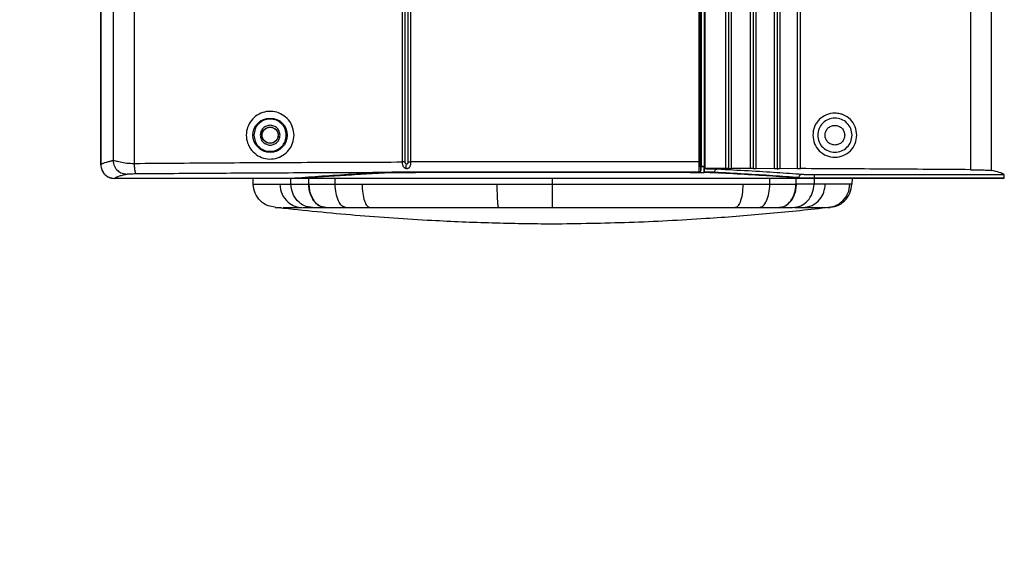
# Model space of a CAD drawing. Units: inches. Extents: x 0.4 to 10.6, y 0.4 to 8.1.
# Drawn here: x 6.4 to 6.8, y 5.4 to 5.6 of the extents above; entities that cross this region are included whole.
import ezdxf

# ---------------------------------------------------------------- set-up
doc = ezdxf.new("R2010")
doc.units = ezdxf.units.IN
doc.header["$MEASUREMENT"] = 0
doc.styles.add('SLDTEXTSTYLE0', font='TXT', dxfattribs={"width": 0.75})
doc.dimstyles.new('SLDDIMSTYLE0', dxfattribs={"dimtxt": 0.125, "dimasz": 0.13, "dimexe": 0, "dimexo": 0.0625, "dimgap": 0.03125, "dimtad": 0, "dimtih": 1, "dimtoh": 1, "dimdec": 1, "dimlfac": 25, "dimrnd": 1e-09, "dimzin": 12, "dimdsep": 46, "dimtxsty": 'SLDTEXTSTYLE0', "dimsah": 1, "dimcen": 0.09, "dimadec": 0, "dimazin": 3, "dimtfac": 1, "dimtdec": 1, "dimtmove": 0, "dimatfit": 0, "dimfxl": 0, "dimfrac": 2, "dimtolj": 1, "dimtzin": 12, "dimarcsym": 0})
doc.dimstyles.new('SLDDIMSTYLE2', dxfattribs={"dimtxt": 0.125, "dimasz": 0.13, "dimexe": 0, "dimexo": 0.0625, "dimgap": 0.03125, "dimtad": 0, "dimtih": 1, "dimtoh": 1, "dimdec": 1, "dimlfac": 25, "dimrnd": 1e-09, "dimzin": 4, "dimdsep": 46, "dimtxsty": 'SLDTEXTSTYLE0', "dimsah": 1, "dimcen": 0.09, "dimadec": 0, "dimazin": 1, "dimtfac": 1, "dimtdec": 1, "dimtmove": 0, "dimatfit": 0, "dimfxl": 0, "dimfrac": 2, "dimtolj": 1, "dimtzin": 12, "dimarcsym": 0})

# ---------------------------------------------------------------- blocks, each defined once
blk = doc.blocks.new('_D_4')
at = {"color": 7, "linetype": 'Continuous', "lineweight": 18}
for p, q in [((5.64444, 6.07555), (5.64444, 6.32555)), ((6.34962, 6.07555), (5.51944, 6.07555)), ((6.34962, 5.63461), (5.51944, 5.63461)), ((5.64444, 5.63461), (5.64444, 5.38461))]:
    blk.add_line(p, q, dxfattribs=at)
for points in [[(5.64444, 6.07555), (5.66444, 6.20555), (5.62444, 6.20555)], [(5.64444, 5.63461), (5.62444, 5.50461), (5.66444, 5.50461)]]:
    blk.add_solid(points, dxfattribs=at)
at = {"color": 7, "linetype": 'Continuous', "lineweight": 18, "insert": (5.48281, 5.91699), "char_height": 0.125, "attachment_point": 1, "style": 'SLDTEXTSTYLE0'}
blk.add_mtext('11.0', dxfattribs=at)
blk = doc.blocks.new('_D_7')
at = {"color": 7, "linetype": 'Continuous', "lineweight": 18}
for p, q in [((6.06254, 6.05193), (6.06254, 6.30193)), ((6.38899, 6.05193), (5.93754, 6.05193)), ((6.38899, 5.65823), (5.93754, 5.65823)), ((6.06254, 5.65823), (6.06254, 5.40823))]:
    blk.add_line(p, q, dxfattribs=at)
for points in [[(6.06254, 6.05193), (6.08254, 6.18193), (6.04254, 6.18193)], [(6.06254, 5.65823), (6.04254, 5.52823), (6.08254, 5.52823)]]:
    blk.add_solid(points, dxfattribs=at)
at = {"color": 7, "linetype": 'Continuous', "lineweight": 18, "insert": (5.94708, 5.91699), "char_height": 0.125, "attachment_point": 1, "style": 'SLDTEXTSTYLE0'}
blk.add_mtext('9.8', dxfattribs=at)

msp = doc.modelspace()

# ---------------------------------------------------------------- linework, layer by layer
at = {"color": 7, "linetype": 'Continuous', "lineweight": 25}
for p, q in [((6.41222, 5.56207), (6.41222, 5.95893)), ((6.41225, 5.95891), (6.41225, 5.56209)), ((6.41225, 5.9589), (6.41225, 5.5621)), ((6.4276, 5.9583), (6.4276, 5.56269)), ((6.55104, 5.56334), (6.55104, 5.95766)), ((6.55232, 5.56334), (6.55232, 5.95766)), ((6.55357, 5.95765), (6.55357, 5.56335)), ((6.55481, 5.95765), (6.55481, 5.56335)), ((6.68751, 5.56334), (6.68751, 5.95766)), ((6.68824, 5.56334), (6.68824, 5.95766)), ((6.68831, 5.9616), (6.68831, 5.5594)), ((6.68864, 5.5613), (6.68864, 5.9597)), ((6.68984, 5.95973), (6.68984, 5.56127)), ((6.69015, 5.9606), (6.69015, 5.5604)), ((6.69981, 5.56032), (6.69981, 5.96068)), ((6.70101, 5.96066), (6.70101, 5.56034)), ((6.70222, 5.96065), (6.70222, 5.56035)), ((6.71117, 5.56027), (6.71117, 5.96073)), ((6.71237, 5.96071), (6.71237, 5.56029)), ((6.71359, 5.96069), (6.71359, 5.56031)), ((6.7222, 5.56022), (6.7222, 5.96077)), ((6.72341, 5.96076), (6.72341, 5.56024)), ((6.72463, 5.96074), (6.72463, 5.56026)), ((6.73285, 5.56017), (6.73285, 5.96082)), ((6.73425, 5.56027), (6.73425, 5.96073)), ((6.81235, 5.96121), (6.81235, 5.55978)), ((6.82203, 5.55943), (6.82203, 5.96157)), ((6.41791, 5.95696), (6.41791, 5.56404)), ((6.68864, 5.5613), (6.68831, 5.5613)), ((6.68831, 5.56124), (6.68991, 5.56124)), ((6.68831, 5.5594), (6.68831, 5.5594)), ((6.68991, 5.56124), (6.68984, 5.56127)), ((6.68991, 5.55855), (6.68991, 5.56124)), ((6.69015, 5.5604), (6.69001, 5.56026)), ((6.69981, 5.56032), (6.69015, 5.5604)), ((6.71117, 5.56027), (6.70222, 5.56035)), ((6.7222, 5.56022), (6.71359, 5.56031)), ((6.73285, 5.56017), (6.72463, 5.56026)), ((6.73425, 5.56021), (6.73425, 5.56027)), ((6.50229, 5.55577), (6.41851, 5.55577)), ((6.50102, 5.5558), (6.41854, 5.5558)), ((6.48236, 5.55309), (6.48229, 5.55577)), ((6.50291, 5.55577), (6.50257, 5.55577)), ((6.82796, 5.55577), (6.50291, 5.55577)), ((6.68752, 5.55862), (6.68752, 5.55861)), ((6.68752, 5.55861), (6.68752, 5.55861)), ((6.68996, 5.5586), (6.68991, 5.55855)), ((6.68996, 5.55868), (6.68996, 5.5586)), ((6.69464, 5.55855), (6.69464, 5.55849)), ((6.73348, 5.55607), (6.73348, 5.55612)), ((6.74065, 5.55757), (6.82773, 5.55757)), ((6.74065, 5.55591), (6.74065, 5.55599)), ((6.74065, 5.55599), (6.8278, 5.55599)), ((6.74065, 5.55591), (6.8278, 5.55591)), ((6.75789, 5.55577), (6.75782, 5.55309)), ((6.8278, 5.55591), (6.8278, 5.55599)), ((6.8278, 5.55591), (6.82796, 5.55577)), ((6.4946, 5.55309), (6.49976, 5.55309)), ((6.508, 5.55309), (6.50792, 5.55309)), ((6.52009, 5.55309), (6.53247, 5.55309)), ((6.5945, 5.55309), (6.62009, 5.55309)), ((6.70771, 5.55309), (6.72009, 5.55309)), ((6.73218, 5.55309), (6.7321, 5.55309)), ((6.75782, 5.55309), (6.75694, 5.55309)), ((6.49411, 5.54235), (6.49418, 5.54235)), ((6.50541, 5.54235), (6.50962, 5.54235)), ((6.51579, 5.54235), (6.51576, 5.54235)), ((6.52502, 5.54235), (6.5361, 5.54235)), ((6.59527, 5.54235), (6.62009, 5.54235)), ((6.70408, 5.54235), (6.71516, 5.54235)), ((6.72439, 5.54235), (6.72436, 5.54235)), ((6.73141, 5.54235), (6.73517, 5.54235)), ((6.73926, 5.54235), (6.74192, 5.54235)), ((6.746, 5.54235), (6.74607, 5.54235))]:
    msp.add_line(p, q, dxfattribs=at)
at = {"color": 1, "linetype": 'Continuous', "lineweight": 25}
for p, q in [((6.41225, 5.5621), (6.41222, 5.56207)), ((6.49976, 5.55309), (6.4997, 5.55577)), ((6.508, 5.55309), (6.50795, 5.55577)), ((6.52009, 5.55309), (6.52006, 5.55577)), ((6.62009, 5.55309), (6.62009, 5.55577)), ((6.72009, 5.55309), (6.72012, 5.55577)), ((6.73218, 5.55309), (6.73223, 5.55577)), ((6.74048, 5.55577), (6.74042, 5.55309))]:
    msp.add_line(p, q, dxfattribs=at)
at = {"color": 7, "linetype": 'Continuous', "lineweight": 25}
for radius in [0.0079, 0.00375, 0.00367]:
    msp.add_circle((6.49017, 5.57566), radius, dxfattribs=at)
msp.add_ellipse((6.68752, 5.5594), major_axis=(0.000777, -0.000126), ratio=0.999037, start_param=4.873173, end_param=6.44336, dxfattribs=at)
for points, knots in [([(6.49979, 5.58092), (6.50028, 5.57979), (6.50124, 5.57753), (6.50117, 5.57377), (6.49996, 5.57027), (6.49764, 5.56735), (6.49449, 5.56535), (6.49083, 5.5645), (6.48708, 5.56491), (6.48367, 5.56656), (6.4816, 5.56866), (6.48009, 5.57108), (6.47915, 5.57381), (6.47915, 5.57752), (6.48037, 5.58103), (6.48267, 5.58394), (6.48581, 5.58595), (6.48946, 5.58682), (6.49323, 5.58642), (6.49664, 5.58477), (6.49875, 5.58269), (6.49959, 5.58127), (6.49979, 5.58092)], [0, 0, 0, 0, 0.053007, 0.106019, 0.158933, 0.211983, 0.265419, 0.319366, 0.37376, 0.428327, 0.482665, 0.499977, 0.55285, 0.605733, 0.658454, 0.711396, 0.764905, 0.81904, 0.873562, 0.928072, 0.982222, 1, 1, 1, 1]), ([(6.49759, 5.57566), (6.49749, 5.57663), (6.49733, 5.57809), (6.49637, 5.57982), (6.49514, 5.58132), (6.49308, 5.5827), (6.49017, 5.58328), (6.48726, 5.5827), (6.48519, 5.58132), (6.48396, 5.57982), (6.48301, 5.57809), (6.48285, 5.57663), (6.48274, 5.57566)], [0, 0, 0, 0, 0.123939, 0.188058, 0.251752, 0.373923, 0.5, 0.626077, 0.748248, 0.811942, 0.876061, 1, 1, 1, 1]), ([(6.76008, 5.57566), (6.75993, 5.57699), (6.75963, 5.57964), (6.75729, 5.583), (6.75466, 5.58478), (6.75216, 5.58561), (6.74953, 5.58595), (6.74605, 5.58529), (6.7432, 5.58341), (6.74149, 5.58132), (6.74019, 5.57896), (6.73998, 5.57697), (6.73983, 5.57566)], [0, 0, 0, 0, 0.124149, 0.248419, 0.372961, 0.419662, 0.498328, 0.623409, 0.74861, 0.813742, 0.877437, 1, 1, 1, 1]), ([(6.49471, 5.57566), (6.49465, 5.57623), (6.49455, 5.57711), (6.49399, 5.57817), (6.4934, 5.57889), (6.49268, 5.57948), (6.49162, 5.58003), (6.49017, 5.58031), (6.48872, 5.58003), (6.48766, 5.57948), (6.48694, 5.57889), (6.48635, 5.57817), (6.48578, 5.57711), (6.48569, 5.57623), (6.48563, 5.57566)], [0, 0, 0, 0, 0.1197215, 0.184831, 0.25, 0.3151096, 0.3802785, 0.5, 0.6197215, 0.684831, 0.75, 0.8151096, 0.8802785, 1, 1, 1, 1]), ([(6.48274, 5.57566), (6.48284, 5.57473), (6.483, 5.57329), (6.48392, 5.57156), (6.48488, 5.57037), (6.48607, 5.56941), (6.4878, 5.56851), (6.49017, 5.56806), (6.49254, 5.56851), (6.49427, 5.56941), (6.49546, 5.57037), (6.49642, 5.57156), (6.49734, 5.57329), (6.49749, 5.57473), (6.49759, 5.57566)], [0, 0, 0, 0, 0.1197284, 0.1841803, 0.25, 0.3158197, 0.3802716, 0.5, 0.6197284, 0.6841803, 0.75, 0.8158197, 0.8802716, 1, 1, 1, 1]), ([(6.48563, 5.57566), (6.48569, 5.57507), (6.48579, 5.57417), (6.48637, 5.57312), (6.48713, 5.5722), (6.48839, 5.57136), (6.49017, 5.571), (6.49195, 5.57136), (6.49321, 5.5722), (6.49396, 5.57312), (6.49455, 5.57417), (6.49464, 5.57507), (6.49471, 5.57566)], [0, 0, 0, 0, 0.123935, 0.187818, 0.251758, 0.373926, 0.5, 0.626074, 0.748242, 0.812125, 0.876065, 1, 1, 1, 1]), ([(6.73983, 5.57566), (6.73999, 5.57432), (6.7403, 5.57164), (6.74268, 5.56826), (6.74605, 5.56603), (6.75002, 5.56527), (6.75397, 5.56607), (6.75729, 5.56832), (6.75963, 5.57168), (6.75993, 5.57433), (6.76008, 5.57566)], [0, 0, 0, 0, 0.125566, 0.25105, 0.376425, 0.501627, 0.626599, 0.75129, 0.875702, 1, 1, 1, 1]), ([(6.41225, 5.5621), (6.41234, 5.56217), (6.41251, 5.56231), (6.41287, 5.56252), (6.41328, 5.56271), (6.41384, 5.56294), (6.41453, 5.56318), (6.41535, 5.56342), (6.41606, 5.56361), (6.41666, 5.56376), (6.41713, 5.56387), (6.41746, 5.56394), (6.41771, 5.564), (6.41785, 5.56402), (6.41791, 5.56404)], [0, 0, 0, 0, 0.113066, 0.219357, 0.318875, 0.411619, 0.573442, 0.688813, 0.786473, 0.866422, 0.91476, 0.953136, 0.981549, 1, 1, 1, 1]), ([(6.41791, 5.56404), (6.41803, 5.56312), (6.41827, 5.56127), (6.41994, 5.55921), (6.42198, 5.55797), (6.42341, 5.55782), (6.42413, 5.55774)], [0, 0, 0, 0, 0.2796222, 0.5592433, 0.7796213, 1, 1, 1, 1]), ([(6.41791, 5.56404), (6.41821, 5.56402), (6.41866, 5.564), (6.41996, 5.56365), (6.42156, 5.56325), (6.42404, 5.56274), (6.42644, 5.56271), (6.4276, 5.56269)], [0, 0, 0, 0, 0.243804, 0.37261, 0.502886, 0.759375, 1, 1, 1, 1]), ([(6.4276, 5.56269), (6.44122, 5.56279), (6.46843, 5.56299), (6.50964, 5.5632), (6.53725, 5.56329), (6.55104, 5.56334)], [0, 0, 0, 0, 0.334124, 0.667457, 1, 1, 1, 1]), ([(6.55266, 5.56026), (6.55256, 5.56029), (6.55236, 5.56036), (6.55196, 5.56061), (6.55151, 5.56115), (6.55112, 5.5621), (6.55107, 5.5629), (6.55104, 5.56334)], [0, 0, 0, 0, 0.079261, 0.167773, 0.384114, 0.665759, 1, 1, 1, 1]), ([(6.55284, 5.56231), (6.5528, 5.56233), (6.55273, 5.56235), (6.55261, 5.56243), (6.55246, 5.56262), (6.55234, 5.56294), (6.55233, 5.56319), (6.55232, 5.56334)], [0, 0, 0, 0, 0.087834, 0.1769324, 0.3732125, 0.651676, 1, 1, 1, 1]), ([(6.55481, 5.56335), (6.5548, 5.56306), (6.55479, 5.56249), (6.55463, 5.56174), (6.5544, 5.56115), (6.55411, 5.56071), (6.55378, 5.56042), (6.55342, 5.56026), (6.55303, 5.56019), (6.55278, 5.56024), (6.55266, 5.56026)], [0, 0, 0, 0, 0.189456, 0.363773, 0.514749, 0.64135, 0.74694, 0.837027, 0.918631, 1, 1, 1, 1]), ([(6.55357, 5.56335), (6.55356, 5.56316), (6.55355, 5.56291), (6.55343, 5.56262), (6.55333, 5.56247), (6.55321, 5.56237), (6.55309, 5.56231), (6.55296, 5.56229), (6.55288, 5.56231), (6.55284, 5.56231)], [0, 0, 0, 0, 0.371373, 0.51329, 0.640218, 0.738519, 0.83149, 0.915856, 1, 1, 1, 1]), ([(6.68751, 5.56334), (6.67636, 5.56337), (6.65406, 5.56342), (6.62075, 5.56344), (6.58764, 5.56342), (6.56576, 5.56337), (6.55481, 5.56335)], [0, 0, 0, 0, 0.252426, 0.504729, 0.752353, 1, 1, 1, 1]), ([(6.68752, 5.55862), (6.68752, 5.55871), (6.68752, 5.55888), (6.68751, 5.55998), (6.68751, 5.56152), (6.68751, 5.56273), (6.68751, 5.56334)], [0, 0, 0, 0, 0.249215, 0.498886, 0.749204, 1, 1, 1, 1]), ([(6.68831, 5.5594), (6.6883, 5.55948), (6.68828, 5.55963), (6.68826, 5.56054), (6.68824, 5.56182), (6.68824, 5.56283), (6.68824, 5.56334)], [0, 0, 0, 0, 0.249366, 0.49912, 0.749344, 1, 1, 1, 1]), ([(6.41222, 5.56207), (6.41224, 5.56164), (6.41229, 5.56079), (6.4128, 5.55922), (6.41395, 5.55751), (6.41566, 5.55636), (6.41723, 5.55585), (6.41808, 5.5558), (6.41851, 5.55577)], [0, 0, 0, 0, 0.1302682, 0.2572018, 0.4999865, 0.7422331, 0.8693117, 1, 1, 1, 1]), ([(6.41225, 5.5621), (6.41234, 5.56127), (6.41253, 5.55962), (6.41399, 5.55754), (6.41607, 5.55609), (6.41772, 5.5559), (6.41854, 5.5558)], [0, 0, 0, 0, 0.249952, 0.500039, 0.750105, 1, 1, 1, 1]), ([(6.4276, 5.56269), (6.42762, 5.56202), (6.42767, 5.56066), (6.42794, 5.55912), (6.42828, 5.55818), (6.42851, 5.55804), (6.42863, 5.55797)], [0, 0, 0, 0, 0.279636, 0.559271, 0.779635, 1, 1, 1, 1]), ([(6.42863, 5.55797), (6.44018, 5.55806), (6.46341, 5.55823), (6.49895, 5.55842), (6.53532, 5.55858), (6.57258, 5.55867), (6.61052, 5.55872), (6.64894, 5.5587), (6.67464, 5.55865), (6.68752, 5.55862)], [0, 0, 0, 0, 0.136028, 0.273317, 0.41431, 0.557716, 0.70345, 0.851375, 1, 1, 1, 1]), ([(6.68752, 5.55861), (6.67606, 5.55864), (6.65314, 5.55869), (6.61867, 5.55871), (6.58421, 5.55869), (6.56129, 5.55863), (6.54983, 5.55861)], [0, 0, 0, 0, 0.249999, 0.5, 0.749998, 1, 1, 1, 1]), ([(6.68752, 5.55861), (6.68763, 5.55862), (6.68775, 5.55862), (6.68784, 5.55868), (6.68785, 5.55869)], [0, 0, 0, 0, 0.907717, 1, 1, 1, 1]), ([(6.68984, 5.56127), (6.68982, 5.56127), (6.68978, 5.56128), (6.68951, 5.56129), (6.68912, 5.56129), (6.6888, 5.56129), (6.68864, 5.5613)], [0, 0, 0, 0, 0.250211, 0.500024, 0.749823, 1, 1, 1, 1]), ([(6.68996, 5.55868), (6.68996, 5.55889), (6.68996, 5.55929), (6.68997, 5.55981), (6.68999, 5.56017), (6.69, 5.56023), (6.69001, 5.56026)], [0, 0, 0, 0, 0.250231, 0.499742, 0.749435, 1, 1, 1, 1]), ([(6.69001, 5.56026), (6.69119, 5.56025), (6.69356, 5.56022), (6.69515, 5.56015), (6.69594, 5.56012)], [0, 0, 0, 0, 0.499998, 1, 1, 1, 1]), ([(6.69464, 5.55855), (6.69467, 5.55877), (6.69472, 5.55923), (6.69507, 5.55974), (6.6955, 5.56006), (6.6958, 5.5601), (6.69594, 5.56012)], [0, 0, 0, 0, 0.279619, 0.559261, 0.779637, 1, 1, 1, 1]), ([(6.69594, 5.56012), (6.70079, 5.55986), (6.71048, 5.55934), (6.72349, 5.55853), (6.73111, 5.55798), (6.73491, 5.5577)], [0, 0, 0, 0, 0.3333064, 0.6666839, 1, 1, 1, 1]), ([(6.70101, 5.56034), (6.70094, 5.56033), (6.70081, 5.56033), (6.7005, 5.56032), (6.70016, 5.56032), (6.69993, 5.56032), (6.69981, 5.56032)], [0, 0, 0, 0, 0.249366, 0.500187, 0.749926, 1, 1, 1, 1]), ([(6.70101, 5.56034), (6.70109, 5.56034), (6.70124, 5.56035), (6.70156, 5.56035), (6.7019, 5.56035), (6.70212, 5.56035), (6.70222, 5.56035)], [0, 0, 0, 0, 0.266338, 0.521778, 0.766327, 1, 1, 1, 1]), ([(6.71237, 5.56029), (6.7123, 5.56029), (6.71216, 5.56028), (6.71186, 5.56027), (6.71151, 5.56027), (6.71129, 5.56027), (6.71117, 5.56027)], [0, 0, 0, 0, 0.2493639, 0.5001838, 0.7499257, 1, 1, 1, 1]), ([(6.71237, 5.56029), (6.71245, 5.56029), (6.7126, 5.5603), (6.71292, 5.5603), (6.71326, 5.56031), (6.71348, 5.56031), (6.71359, 5.56031)], [0, 0, 0, 0, 0.265692, 0.520915, 0.76568, 1, 1, 1, 1]), ([(6.72341, 5.56024), (6.72333, 5.56024), (6.72319, 5.56023), (6.72288, 5.56022), (6.72254, 5.56022), (6.72231, 5.56022), (6.7222, 5.56022)], [0, 0, 0, 0, 0.249363, 0.500181, 0.749925, 1, 1, 1, 1]), ([(6.72341, 5.56024), (6.72348, 5.56024), (6.72364, 5.56025), (6.72396, 5.56026), (6.7243, 5.56026), (6.72452, 5.56026), (6.72463, 5.56026)], [0, 0, 0, 0, 0.2650752, 0.5200921, 0.7650621, 1, 1, 1, 1]), ([(6.73425, 5.56021), (6.73424, 5.56021), (6.73423, 5.5602), (6.73414, 5.56019), (6.734, 5.56019), (6.73382, 5.56018), (6.7336, 5.56018), (6.73335, 5.56017), (6.7331, 5.56017), (6.73293, 5.56017), (6.73285, 5.56017)], [0, 0, 0, 0, 0.125023, 0.250096, 0.374851, 0.500096, 0.624919, 0.750033, 0.874842, 1, 1, 1, 1]), ([(6.81235, 5.55978), (6.79941, 5.55988), (6.77353, 5.56007), (6.74734, 5.5602), (6.73425, 5.56027)], [0, 0, 0, 0, 0.500002, 1, 1, 1, 1]), ([(6.81235, 5.55978), (6.81351, 5.55977), (6.8159, 5.55974), (6.81875, 5.55966), (6.82104, 5.55956), (6.82168, 5.55947), (6.82203, 5.55943)], [0, 0, 0, 0, 0.242945, 0.499944, 0.725146, 1, 1, 1, 1]), ([(6.82773, 5.55757), (6.82717, 5.55788), (6.82605, 5.5585), (6.82337, 5.55912), (6.82203, 5.55943)], [0, 0, 0, 0, 0.500002, 1, 1, 1, 1]), ([(6.41854, 5.5558), (6.41877, 5.55597), (6.41922, 5.5563), (6.42047, 5.55679), (6.42206, 5.55727), (6.42345, 5.55759), (6.42413, 5.55774)], [0, 0, 0, 0, 0.256392, 0.512834, 0.760951, 1, 1, 1, 1]), ([(6.42413, 5.55774), (6.42421, 5.55776), (6.42437, 5.55779), (6.42466, 5.55783), (6.4251, 5.55787), (6.42576, 5.55791), (6.42657, 5.55794), (6.42754, 5.55796), (6.42827, 5.55797), (6.42863, 5.55797)], [0, 0, 0, 0, 0.149532, 0.301292, 0.467519, 0.606141, 0.737553, 0.871418, 1, 1, 1, 1]), ([(6.50177, 5.55582), (6.50173, 5.55582), (6.50165, 5.55581), (6.50147, 5.55581), (6.50125, 5.5558), (6.50109, 5.5558), (6.50102, 5.5558)], [0, 0, 0, 0, 0.249228, 0.499896, 0.749227, 1, 1, 1, 1]), ([(6.54336, 5.55847), (6.53812, 5.55819), (6.52765, 5.55763), (6.51376, 5.55674), (6.50576, 5.55613), (6.50177, 5.55582)], [0, 0, 0, 0, 0.333303, 0.666688, 1, 1, 1, 1]), ([(6.50291, 5.55577), (6.50598, 5.55601), (6.51203, 5.55649), (6.52218, 5.55716), (6.53279, 5.55781), (6.54044, 5.55822), (6.54421, 5.55842)], [0, 0, 0, 0, 0.260496, 0.513994, 0.760496, 1, 1, 1, 1]), ([(6.54983, 5.55861), (6.54919, 5.5586), (6.54791, 5.5586), (6.54613, 5.55857), (6.54455, 5.55853), (6.54375, 5.55849), (6.54336, 5.55847)], [0, 0, 0, 0, 0.250005, 0.5000056, 0.7499991, 1, 1, 1, 1]), ([(6.54421, 5.55842), (6.54463, 5.55844), (6.54547, 5.55848), (6.54712, 5.55852), (6.54888, 5.55854), (6.55012, 5.55855), (6.55072, 5.55855)], [0, 0, 0, 0, 0.266682, 0.52224, 0.766677, 1, 1, 1, 1]), ([(6.55072, 5.55855), (6.5623, 5.55858), (6.58547, 5.55864), (6.62031, 5.55866), (6.65515, 5.55863), (6.67832, 5.55858), (6.68991, 5.55855)], [0, 0, 0, 0, 0.249932, 0.5, 0.750065, 1, 1, 1, 1]), ([(6.69464, 5.55855), (6.69398, 5.55858), (6.69272, 5.55864), (6.69085, 5.55867), (6.68996, 5.55868)], [0, 0, 0, 0, 0.521361, 1, 1, 1, 1]), ([(6.68996, 5.5586), (6.69085, 5.55859), (6.69272, 5.55857), (6.69398, 5.55852), (6.69464, 5.55849)], [0, 0, 0, 0, 0.478667, 1, 1, 1, 1]), ([(6.73348, 5.55612), (6.72956, 5.55641), (6.72183, 5.55698), (6.70881, 5.55779), (6.69931, 5.5583), (6.69464, 5.55855)], [0, 0, 0, 0, 0.34443, 0.677763, 1, 1, 1, 1]), ([(6.69464, 5.55849), (6.69931, 5.55824), (6.70882, 5.55773), (6.72184, 5.55693), (6.72956, 5.55636), (6.73348, 5.55607)], [0, 0, 0, 0, 0.322277, 0.65561, 1, 1, 1, 1]), ([(6.73348, 5.55612), (6.7335, 5.55633), (6.73355, 5.55674), (6.73388, 5.55725), (6.73436, 5.55762), (6.73473, 5.55767), (6.73491, 5.5577)], [0, 0, 0, 0, 0.249991, 0.5, 0.750009, 1, 1, 1, 1]), ([(6.73348, 5.55612), (6.73387, 5.5561), (6.73461, 5.55607), (6.73638, 5.55603), (6.7384, 5.556), (6.73991, 5.556), (6.74065, 5.55599)], [0, 0, 0, 0, 0.263753, 0.499967, 0.753472, 1, 1, 1, 1]), ([(6.73348, 5.55607), (6.73387, 5.55605), (6.73461, 5.556), (6.73638, 5.55595), (6.7384, 5.55592), (6.73991, 5.55591), (6.74065, 5.55591)], [0, 0, 0, 0, 0.263797, 0.500063, 0.753543, 1, 1, 1, 1]), ([(6.73491, 5.5577), (6.73521, 5.55768), (6.7358, 5.55764), (6.7372, 5.5576), (6.73884, 5.55757), (6.74005, 5.55757), (6.74065, 5.55757)], [0, 0, 0, 0, 0.250002, 0.500001, 0.75, 1, 1, 1, 1]), ([(6.82773, 5.55757), (6.82774, 5.55756), (6.82775, 5.55753), (6.82777, 5.55739), (6.82779, 5.55709), (6.8278, 5.55659), (6.8278, 5.55619), (6.8278, 5.55599)], [0, 0, 0, 0, 0.146978, 0.27957, 0.500749, 0.755243, 1, 1, 1, 1]), ([(6.48236, 5.55309), (6.48244, 5.55309), (6.4826, 5.55309), (6.48393, 5.55309), (6.48617, 5.55309), (6.48939, 5.55309), (6.49287, 5.55309), (6.4946, 5.55309)], [0, 0, 0, 0, 0.200263, 0.400483, 0.600606, 0.800528, 1, 1, 1, 1]), ([(6.49244, 5.54254), (6.49134, 5.54267), (6.48883, 5.54298), (6.48552, 5.54531), (6.48295, 5.54884), (6.48256, 5.55167), (6.48236, 5.55309)], [0, 0, 0, 0, 0.205029, 0.470026, 0.735022, 1, 1, 1, 1]), ([(6.4946, 5.55309), (6.49483, 5.5515), (6.49529, 5.54833), (6.49808, 5.54482), (6.50147, 5.54272), (6.50383, 5.54248), (6.50501, 5.54235)], [0, 0, 0, 0, 0.279622, 0.559267, 0.77964, 1, 1, 1, 1]), ([(6.49976, 5.55309), (6.5009, 5.55309), (6.50316, 5.55309), (6.50634, 5.55309), (6.50792, 5.55309)], [0, 0, 0, 0, 0.503309, 1, 1, 1, 1]), ([(6.50962, 5.54235), (6.50835, 5.54251), (6.50581, 5.54283), (6.50258, 5.5453), (6.50029, 5.54884), (6.49994, 5.55167), (6.49976, 5.55309)], [0, 0, 0, 0, 0.24999, 0.499999, 0.750008, 1, 1, 1, 1]), ([(6.51576, 5.54235), (6.51475, 5.54251), (6.51273, 5.54283), (6.51016, 5.5453), (6.50834, 5.54884), (6.50806, 5.55167), (6.50792, 5.55309)], [0, 0, 0, 0, 0.2499922, 0.5000014, 0.7500099, 1, 1, 1, 1]), ([(6.508, 5.55309), (6.50984, 5.55309), (6.51356, 5.55309), (6.5179, 5.55309), (6.52009, 5.55309)], [0, 0, 0, 0, 0.496637, 1, 1, 1, 1]), ([(6.508, 5.55309), (6.50805, 5.55226), (6.50816, 5.55064), (6.50877, 5.5484), (6.50964, 5.54647), (6.51105, 5.54444), (6.51312, 5.54272), (6.51493, 5.54247), (6.51579, 5.54235)], [0, 0, 0, 0, 0.146031, 0.286129, 0.420283, 0.54849, 0.78603, 1, 1, 1, 1]), ([(6.52502, 5.54235), (6.52439, 5.54251), (6.52312, 5.54283), (6.5215, 5.5453), (6.52036, 5.54884), (6.52018, 5.55167), (6.52009, 5.55309)], [0, 0, 0, 0, 0.24999, 0.499999, 0.750008, 1, 1, 1, 1]), ([(6.53247, 5.55309), (6.5375, 5.55309), (6.54755, 5.55309), (6.56307, 5.55309), (6.57873, 5.55309), (6.58924, 5.55309), (6.5945, 5.55309)], [0, 0, 0, 0, 0.24944, 0.499411, 0.749638, 1, 1, 1, 1]), ([(6.53247, 5.55309), (6.53254, 5.55167), (6.53267, 5.54884), (6.53351, 5.5453), (6.5347, 5.54283), (6.53563, 5.54251), (6.5361, 5.54235)], [0, 0, 0, 0, 0.24999, 0.499998, 0.750008, 1, 1, 1, 1]), ([(6.5945, 5.55309), (6.59451, 5.55167), (6.59454, 5.54884), (6.59472, 5.5453), (6.59497, 5.54283), (6.59517, 5.54251), (6.59527, 5.54235)], [0, 0, 0, 0, 0.249992, 0.500001, 0.750009, 1, 1, 1, 1]), ([(6.62009, 5.55309), (6.62602, 5.55309), (6.63788, 5.55309), (6.65562, 5.55309), (6.67326, 5.55309), (6.69074, 5.55309), (6.70206, 5.55309), (6.70771, 5.55309)], [0, 0, 0, 0, 0.200263, 0.400483, 0.600606, 0.800528, 1, 1, 1, 1]), ([(6.62009, 5.54235), (6.62009, 5.54251), (6.62009, 5.54283), (6.62009, 5.5453), (6.62009, 5.54884), (6.62009, 5.55167), (6.62009, 5.55309)], [0, 0, 0, 0, 0.249991, 0.5, 0.750009, 1, 1, 1, 1]), ([(6.70771, 5.55309), (6.70763, 5.5515), (6.70747, 5.54833), (6.7065, 5.54482), (6.70532, 5.54272), (6.7045, 5.54248), (6.70408, 5.54235)], [0, 0, 0, 0, 0.279622, 0.559267, 0.77964, 1, 1, 1, 1]), ([(6.71516, 5.54235), (6.71579, 5.54251), (6.71706, 5.54283), (6.71868, 5.5453), (6.71982, 5.54884), (6.72, 5.55167), (6.72009, 5.55309)], [0, 0, 0, 0, 0.2499903, 0.4999988, 0.750008, 1, 1, 1, 1]), ([(6.72009, 5.55309), (6.72226, 5.55309), (6.72657, 5.55309), (6.73026, 5.55309), (6.7321, 5.55309)], [0, 0, 0, 0, 0.503309, 1, 1, 1, 1]), ([(6.72436, 5.54235), (6.72536, 5.54251), (6.72735, 5.54283), (6.72988, 5.5453), (6.73168, 5.54884), (6.73196, 5.55167), (6.7321, 5.55309)], [0, 0, 0, 0, 0.2499922, 0.5000014, 0.7500099, 1, 1, 1, 1]), ([(6.73218, 5.55309), (6.73213, 5.55226), (6.73202, 5.55064), (6.73141, 5.5484), (6.73054, 5.54647), (6.72913, 5.54444), (6.72706, 5.54272), (6.72525, 5.54247), (6.72439, 5.54235)], [0, 0, 0, 0, 0.145996, 0.286068, 0.420206, 0.548409, 0.785969, 1, 1, 1, 1]), ([(6.73056, 5.54235), (6.73183, 5.54251), (6.73437, 5.54283), (6.7376, 5.5453), (6.73989, 5.54884), (6.74024, 5.55167), (6.74042, 5.55309)], [0, 0, 0, 0, 0.24999, 0.499999, 0.750008, 1, 1, 1, 1]), ([(6.74042, 5.55309), (6.73931, 5.55309), (6.73703, 5.55309), (6.73383, 5.55309), (6.73218, 5.55309)], [0, 0, 0, 0, 0.4869872, 1, 1, 1, 1]), ([(6.73517, 5.54235), (6.73667, 5.54255), (6.73968, 5.54295), (6.74307, 5.54581), (6.74513, 5.54935), (6.74543, 5.55184), (6.74558, 5.55309)], [0, 0, 0, 0, 0.279624, 0.559269, 0.779641, 1, 1, 1, 1]), ([(6.74558, 5.55309), (6.74482, 5.55309), (6.7433, 5.55309), (6.74138, 5.55309), (6.74042, 5.55309)], [0, 0, 0, 0, 0.497009, 1, 1, 1, 1]), ([(6.75694, 5.55309), (6.75651, 5.55309), (6.75565, 5.55309), (6.75336, 5.55309), (6.75031, 5.55309), (6.74716, 5.55309), (6.74558, 5.55309)], [0, 0, 0, 0, 0.248452, 0.497493, 0.747643, 1, 1, 1, 1]), ([(6.74594, 5.54235), (6.74736, 5.54251), (6.7502, 5.54283), (6.75379, 5.5453), (6.75635, 5.54884), (6.75674, 5.55167), (6.75694, 5.55309)], [0, 0, 0, 0, 0.249991, 0.499999, 0.750008, 1, 1, 1, 1]), ([(6.7468, 5.54235), (6.74822, 5.54251), (6.75106, 5.54283), (6.75467, 5.5453), (6.75723, 5.54884), (6.75762, 5.55167), (6.75782, 5.55309)], [0, 0, 0, 0, 0.249991, 0.5, 0.750009, 1, 1, 1, 1]), ([(6.49241, 5.54239), (6.49259, 5.54238), (6.49295, 5.54235), (6.49333, 5.54235), (6.49351, 5.54235)], [0, 0, 0, 0, 0.500345, 1, 1, 1, 1]), ([(6.49347, 5.54235), (6.4935, 5.54235), (6.49356, 5.54235), (6.49402, 5.54235), (6.49425, 5.54235)], [0, 0, 0, 0, 0.49679, 1, 1, 1, 1]), ([(6.49418, 5.54235), (6.5059, 5.54112), (6.52933, 5.53868), (6.56207, 5.53652), (6.59233, 5.53522), (6.61084, 5.53498), (6.62009, 5.53486)], [0, 0, 0, 0, 0.279998, 0.559997, 0.779998, 1, 1, 1, 1]), ([(6.49441, 5.54235), (6.49444, 5.54235), (6.49464, 5.54235), (6.49507, 5.54235), (6.49544, 5.54235)], [0, 0, 0, 0, 0.160005, 1, 1, 1, 1]), ([(6.4961, 5.54235), (6.49611, 5.54236), (6.49613, 5.54236), (6.49646, 5.54239), (6.49714, 5.5424), (6.49818, 5.54238), (6.49954, 5.54236), (6.50072, 5.54235), (6.50132, 5.54235)], [0, 0, 0, 0, 0.1693285, 0.3320404, 0.4654928, 0.6195463, 0.808022, 1, 1, 1, 1]), ([(6.4961, 5.54235), (6.49673, 5.54235), (6.49801, 5.54235), (6.50067, 5.54235), (6.50326, 5.54235), (6.50446, 5.54235)], [0, 0, 0, 0, 0.339689, 0.69375, 1, 1, 1, 1]), ([(6.50962, 5.54235), (6.51047, 5.54235), (6.51219, 5.54235), (6.51457, 5.54235), (6.51576, 5.54235)], [0, 0, 0, 0, 0.500332, 1, 1, 1, 1]), ([(6.51579, 5.54235), (6.51671, 5.54235), (6.51855, 5.54235), (6.5217, 5.54235), (6.52391, 5.54235), (6.52502, 5.54235)], [0, 0, 0, 0, 0.328967, 0.659832, 1, 1, 1, 1]), ([(6.5361, 5.54235), (6.53987, 5.54235), (6.54748, 5.54235), (6.55924, 5.54235), (6.57117, 5.54235), (6.58319, 5.54235), (6.59125, 5.54235), (6.59527, 5.54235)], [0, 0, 0, 0, 0.196892, 0.397271, 0.598111, 0.79928, 1, 1, 1, 1]), ([(6.62009, 5.53486), (6.63187, 5.53504), (6.65542, 5.53538), (6.68819, 5.53712), (6.71839, 5.53942), (6.7368, 5.54137), (6.746, 5.54235)], [0, 0, 0, 0, 0.2799982, 0.5599965, 0.7799983, 1, 1, 1, 1]), ([(6.62009, 5.54235), (6.62484, 5.54235), (6.63434, 5.54235), (6.64851, 5.54235), (6.6627, 5.54235), (6.67672, 5.54235), (6.69064, 5.54235), (6.6996, 5.54235), (6.70408, 5.54235)], [0, 0, 0, 0, 0.1673679, 0.3347493, 0.5000275, 0.669582, 0.8344464, 1, 1, 1, 1]), ([(6.71516, 5.54235), (6.7168, 5.54235), (6.7201, 5.54235), (6.72294, 5.54235), (6.72436, 5.54235)], [0, 0, 0, 0, 0.500332, 1, 1, 1, 1]), ([(6.72439, 5.54235), (6.7252, 5.54235), (6.72682, 5.54235), (6.72881, 5.54235), (6.72997, 5.54235), (6.73056, 5.54235)], [0, 0, 0, 0, 0.3289674, 0.6598323, 1, 1, 1, 1]), ([(6.73517, 5.54235), (6.73637, 5.54235), (6.73879, 5.54235), (6.74138, 5.54235), (6.74343, 5.54235), (6.74498, 5.54235), (6.74562, 5.54235), (6.74594, 5.54235)], [0, 0, 0, 0, 0.196892, 0.397271, 0.598111, 0.79928, 1, 1, 1, 1]), ([(6.74667, 5.54235), (6.74685, 5.54235), (6.74723, 5.54235), (6.74759, 5.54238), (6.74777, 5.54239)], [0, 0, 0, 0, 0.499655, 1, 1, 1, 1])]:
    msp.add_open_spline(points, degree=3, knots=knots, dxfattribs=at)
for points in [[(6.75789, 5.57566), (6.75777, 5.57669), (6.75753, 5.57875), (6.75571, 5.58137), (6.75311, 5.58312), (6.75001, 5.58374), (6.74692, 5.58312), (6.74431, 5.58137), (6.74249, 5.57875), (6.74226, 5.57669), (6.74214, 5.57566)], [(6.74549, 5.57566), (6.74556, 5.57625), (6.7457, 5.57743), (6.74674, 5.57894), (6.74823, 5.57994), (6.75001, 5.5803), (6.75179, 5.57994), (6.75328, 5.57894), (6.75433, 5.57743), (6.75446, 5.57625), (6.75453, 5.57566)], [(6.74214, 5.57566), (6.74226, 5.57463), (6.74249, 5.57257), (6.74431, 5.56995), (6.74692, 5.5682), (6.75001, 5.56758), (6.75311, 5.5682), (6.75571, 5.56995), (6.75753, 5.57257), (6.75777, 5.57463), (6.75789, 5.57566)], [(6.75453, 5.57566), (6.75446, 5.57507), (6.75433, 5.57389), (6.75328, 5.57238), (6.75179, 5.57138), (6.75001, 5.57102), (6.74823, 5.57138), (6.74674, 5.57238), (6.7457, 5.57389), (6.74556, 5.57507), (6.74549, 5.57566)], [(6.55232, 5.56334), (6.55211, 5.56334), (6.55169, 5.56334), (6.55126, 5.56334), (6.55104, 5.56334)], [(6.55357, 5.56335), (6.55377, 5.56335), (6.55417, 5.56335), (6.5546, 5.56335), (6.55481, 5.56335)], [(6.68824, 5.56334), (6.68823, 5.56334), (6.6882, 5.56334), (6.68804, 5.56334), (6.6878, 5.56334), (6.68761, 5.56334), (6.68751, 5.56334)], [(6.55266, 5.56026), (6.55269, 5.56057), (6.55274, 5.56118), (6.5528, 5.56194), (6.55284, 5.56231)], [(6.68752, 5.55862), (6.68762, 5.55863), (6.68783, 5.55865), (6.68809, 5.55884), (6.68827, 5.5591), (6.68829, 5.5593), (6.68831, 5.5594)], [(6.74065, 5.55599), (6.74065, 5.5562), (6.74065, 5.5566), (6.74065, 5.55711), (6.74065, 5.55748), (6.74065, 5.55754), (6.74065, 5.55757)]]:
    msp.add_open_spline(points, degree=3, dxfattribs=at)
at = {"color": 1, "linetype": 'Continuous', "lineweight": 25}
msp.add_open_spline([(6.68823, 5.55907), (6.68824, 5.55908), (6.6883, 5.55917), (6.68831, 5.55929), (6.68831, 5.5594)], degree=3, knots=[0, 0, 0, 0, 0.092283, 1, 1, 1, 1], dxfattribs=at)

# ---------------------------------------------------------------- dimensions: what is measured, and where the dimension line sits
at = {"color": 7, "linetype": 'Continuous', "lineweight": 18}
for base, p1, p2, dimstyle, picture, middle in [((5.64444, 6.07555), (6.39962, 5.63461), (6.39962, 6.07555), 'SLDDIMSTYLE2', '_D_4', (5.64444, 5.85508)), ((6.06254, 6.05193), (6.43899, 5.65823), (6.43899, 6.05193), 'SLDDIMSTYLE0', '_D_7', (6.06254, 5.85508))]:
    dim = msp.add_linear_dim(base=base, p1=p1, p2=p2, angle=90, dimstyle=dimstyle, dxfattribs=at)
    dim.commit()
    dim.dimension.update_dxf_attribs({"geometry": picture, "text_midpoint": middle, "dimtype": 160})

doc.saveas('drawing.dxf')
